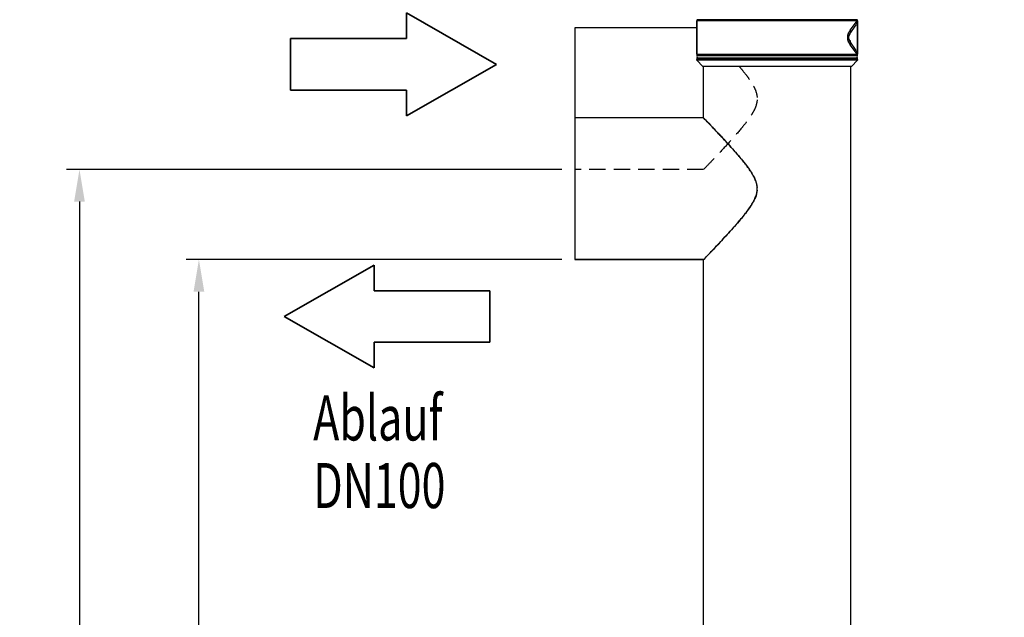
# Model space of a CAD drawing. Units: millimetres. Extents: x -71 to 1638, y 429 to 3652.
# Drawn here: x -71 to 694, y 2844 to 3308 of the extents above; entities that cross this region are included whole.
import ezdxf

# ---------------------------------------------------------------- set-up
doc = ezdxf.new("R2010")
doc.units = ezdxf.units.MM
doc.header["$LTSCALE"] = 20
doc.linetypes.add('HIDDEN', pattern=[9.525, 6.35, -3.175])
doc.layers.add('AM_5', color=3, linetype='Continuous', lineweight=25)
doc.layers.add('AM_6', color=2, linetype='Continuous', lineweight=35)
doc.styles.get("Standard").update_dxf_attribs({"font": 'ISOCP.SHX'})
doc.dimstyles.new('GEN-ISO$0', dxfattribs={"dimscale": 10, "dimtxt": 3.5, "dimasz": 2.5, "dimexe": 1, "dimexo": 1, "dimgap": 0.6, "dimtad": 1, "dimdsep": 46, "dimtxsty": 'STANDARD', "dimcen": 0, "dimclrd": 3, "dimclre": 3, "dimclrt": 2, "dimadec": 0, "dimazin": 0, "dimtp": 0.1, "dimtm": 0.1, "dimtfac": 0.71, "dimtmove": 0, "dimatfit": 3, "dimfxl": 1, "dimtzin": 0, "dimarcsym": 0})

# ---------------------------------------------------------------- blocks, each defined once
blk = doc.blocks.new('*D4')
at = {"layer": 'AM_5', "color": 3, "lineweight": -2, "transparency": 16777216}
for p, q in [((579.74, 3652.06), (1638.49, 3652.06)), ((1628.49, 3627.06), (1628.49, 1970.06)), ((1350.24, 1945.06), (1638.49, 1945.06))]:
    blk.add_line(p, q, dxfattribs=at)
at = {"layer": 'AM_5', "color": 3, "transparency": 16777216}
for points in [[(1624.32, 3627.06), (1632.66, 3627.06), (1628.49, 3652.06)], [(1624.32, 1970.06), (1632.66, 1970.06), (1628.49, 1945.06)]]:
    blk.add_solid(points, dxfattribs=at)
at = {"layer": 'DEFPOINTS', "color": 0, "transparency": 16777216}
for p in [(569.74, 3652.06), (1340.24, 1945.06), (1628.49, 1945.06)]:
    blk.add_point(p, dxfattribs=at)
at = {"layer": 'AM_5', "color": 2, "transparency": 16777216, "insert": (1587.49, 2688.56), "char_height": 35, "attachment_point": 2, "rotation": 90}
blk.add_mtext('ca.1707', dxfattribs=at)
blk = doc.blocks.new('*D6')
at = {"layer": 'AM_5', "color": 3, "lineweight": -2, "transparency": 16777216}
for p, q in [((349.94, 3122.06), (57.81, 3122.06)), ((67.81, 1970.06), (67.81, 3097.06)), ((580.24, 1945.06), (57.81, 1945.06))]:
    blk.add_line(p, q, dxfattribs=at)
at = {"layer": 'AM_5', "color": 3, "transparency": 16777216}
for points in [[(63.64, 3097.06), (71.98, 3097.06), (67.81, 3122.06)], [(63.64, 1970.06), (71.98, 1970.06), (67.81, 1945.06)]]:
    blk.add_solid(points, dxfattribs=at)
at = {"layer": 'DEFPOINTS', "color": 0, "transparency": 16777216}
for p in [(67.81, 3122.06), (359.94, 3122.06), (590.24, 1945.06)]:
    blk.add_point(p, dxfattribs=at)
at = {"layer": 'AM_5', "color": 2, "transparency": 16777216, "insert": (26.81, 2571.88), "char_height": 35, "attachment_point": 2, "rotation": 90}
blk.add_mtext('1177', dxfattribs=at)
blk = doc.blocks.new('SYMBOL_4_BL0', base_point=(86.663, 491.226))
at = {"color": 7, "linetype": 'Continuous'}
for p, q in [((94.663, 491.226), (87.663, 495.226)), ((87.663, 495.226), (87.663, 493.226)), ((78.663, 493.226), (78.663, 489.226)), ((87.663, 493.226), (78.663, 493.226)), ((87.663, 487.226), (94.663, 491.226)), ((78.663, 489.226), (87.663, 489.226)), ((87.663, 487.226), (87.663, 489.226))]:
    blk.add_line(p, q, dxfattribs=at)
blk = doc.blocks.new('SYMBOL_5_BL1', base_point=(337.046, 483.512))
at = {"color": 7, "linetype": 'Continuous'}
for p, q in [((345.046, 483.512), (338.046, 487.512)), ((338.046, 487.512), (338.046, 485.512)), ((329.046, 485.512), (329.046, 481.512)), ((338.046, 485.512), (329.046, 485.512)), ((338.046, 479.512), (345.046, 483.512)), ((329.046, 481.512), (338.046, 481.512)), ((338.046, 479.512), (338.046, 481.512))]:
    blk.add_line(p, q, dxfattribs=at)
blk = doc.blocks.new('*D7')
at = {"layer": 'AM_5', "color": 3, "lineweight": -2, "transparency": 16777216}
for p, q in [((349.94, 3192.06), (-35.02, 3192.06)), ((-25.02, 3167.06), (-25.02, 1970.06)), ((580.24, 1945.06), (-35.02, 1945.06))]:
    blk.add_line(p, q, dxfattribs=at)
at = {"layer": 'AM_5', "color": 3, "transparency": 16777216}
for points in [[(-29.18, 3167.06), (-20.85, 3167.06), (-25.02, 3192.06)], [(-29.18, 1970.06), (-20.85, 1970.06), (-25.02, 1945.06)]]:
    blk.add_solid(points, dxfattribs=at)
at = {"layer": 'DEFPOINTS', "color": 0, "transparency": 16777216}
for p in [(359.94, 3192.06), (-25.02, 1945.06), (590.24, 1945.06)]:
    blk.add_point(p, dxfattribs=at)
at = {"layer": 'AM_5', "color": 2, "transparency": 16777216, "insert": (-48.52, 2568.56), "char_height": 35, "attachment_point": 5, "rotation": 90}
blk.add_mtext('1247', dxfattribs=at)

msp = doc.modelspace()

# ---------------------------------------------------------------- linework, layer by layer
at = {"linetype": 'Continuous'}
for p, q in [((454.74, 3307.49), (454.74, 3281.62)), ((454.74, 3281.62), (454.74, 3307.49)), ((579.74, 3307.49), (454.74, 3307.49)), ((579.52, 3308.41), (454.96, 3308.41)), ((574.1, 3300.29), (579.54, 3307.44)), ((579.54, 3307.44), (579.54, 3281.67)), ((579.74, 3307.49), (579.74, 3281.62)), ((579.74, 3281.62), (579.74, 3307.49)), ((359.94, 3302.06), (359.94, 3247.06)), ((454.74, 3302.06), (359.94, 3302.06)), ((573.64, 3297.42), (578.62, 3304.53)), ((573.41, 3292.06), (574.39, 3292.06)), ((578.62, 3284.58), (573.64, 3291.69)), ((579.54, 3281.67), (574.1, 3288.82)), ((454.74, 3281.62), (579.74, 3281.62)), ((454.74, 3277.49), (454.74, 3276.85)), ((454.74, 3276.85), (454.74, 3277.49)), ((579.74, 3277.49), (454.74, 3277.49)), ((454.74, 3276.85), (459.53, 3272.06)), ((579.74, 3276.85), (454.74, 3276.85)), ((454.96, 3280.7), (579.52, 3280.7)), ((579.52, 3278.41), (454.96, 3278.41)), ((579.74, 3276.85), (574.95, 3272.06)), ((579.74, 3277.49), (579.74, 3276.85)), ((579.74, 3276.85), (579.74, 3277.49)), ((574.95, 3272.06), (459.53, 3272.06)), ((460.09, 3232.06), (460.09, 3272.06)), ((574.39, 2757.06), (574.39, 3272.06)), ((359.94, 3247.06), (359.94, 3232.06)), ((359.94, 3232.06), (359.94, 3177.06)), ((460.09, 3232.06), (359.94, 3232.06)), ((460.1, 3232.05), (460.09, 3232.06)), ((460.09, 3232.06), (460.11, 3232.03)), ((460.17, 3231.97), (460.1, 3232.05)), ((460.17, 3231.97), (460.17, 3231.97)), ((359.94, 3177.06), (359.94, 3122.06)), ((460.09, 3122.06), (359.94, 3122.06)), ((359.94, 3122.06), (460.09, 3122.06)), ((460.22, 3122.19), (460.09, 3122.06)), ((460.09, 2757.06), (460.09, 3122.06))]:
    msp.add_line(p, q, dxfattribs=at)
at = {"linetype": 'HIDDEN', "ltscale": 0.1}
msp.add_line((460.09, 3192.06), (359.94, 3192.06), dxfattribs=at)
at = {"linetype": 'Continuous'}
for centre, radius, start, end in [((456.74, 3307.49), 2, 152.73396, 180), ((577.74, 3307.49), 2, 0, 27.26604), ((577.74, 3294.56), 5, 145.00005, 214.99854), ((456.74, 3281.62), 2, 180, 207.26604), ((456.74, 3277.49), 2, 152.73396, 180), ((452.74, 3279.56), 2.5, 332.73396, 27.26604), ((581.74, 3279.56), 2.5, 152.73396, 207.26604), ((581.74, 3279.56), 2.5, 152.73396, 207.26604), ((577.74, 3281.62), 2, 332.73396, 0), ((577.74, 3277.49), 2, 0, 27.26604), ((486.09, 3177.05), 15.62, 0.0032, 3.7052), ((486.11, 3177.05), 15.6, 0.00568, 3.71254), ((486.1, 3177.06), 15.61, 356.29561, 359.99551), ((486.11, 3177.06), 15.6, 356.29147, 359.99422)]:
    msp.add_arc(centre, radius, start, end, dxfattribs=at)
for points in [[(579.54, 3307.44), (579.54, 3306.42), (579.2, 3305.36), (578.62, 3304.53)], [(578.62, 3284.58), (579.2, 3283.75), (579.54, 3282.69), (579.54, 3281.67)]]:
    msp.add_open_spline(points, degree=3, dxfattribs=at)
for points, knots in [([(574.1, 3288.82), (573.56, 3289.52), (572.53, 3291.32), (571.9, 3294.56), (572.53, 3297.79), (573.56, 3299.59), (574.1, 3300.29)], [0, 0, 0, 0, 0.21545, 0.500053, 0.78462, 1, 1, 1, 1]), ([(574.1, 3300.29), (574.22, 3299.79), (574.29, 3298.78), (573.92, 3297.82), (573.64, 3297.42)], [0, 0, 0, 0, 0.517209, 1, 1, 1, 1]), ([(574.1, 3288.82), (574.22, 3289.32), (574.29, 3290.33), (573.92, 3291.3), (573.64, 3291.69)], [0, 0, 0, 0, 0.517208, 1, 1, 1, 1]), ([(501.68, 3178.06), (501.61, 3179.19), (501.2, 3181.51), (499.91, 3184.96), (498.05, 3188.45), (495.04, 3193.07), (490.53, 3198.9), (484.01, 3206.52), (476.27, 3215.02), (468.09, 3223.71), (462.66, 3229.38), (460.17, 3231.97)], [0, 0, 0, 0, 0.04905, 0.101997, 0.159665, 0.220879, 0.342424, 0.48024, 0.658035, 0.843278, 1, 1, 1, 1]), ([(460.17, 3231.97), (461.9, 3230.17), (465.66, 3226.25), (472.35, 3219.2), (480.47, 3210.46), (487.82, 3202.18), (493.17, 3195.52), (496.28, 3191.24), (498.63, 3187.46), (500.7, 3183.24), (501.55, 3180.05), (501.68, 3178.06)], [0, 0, 0, 0, 0.108633, 0.236779, 0.423562, 0.628626, 0.719333, 0.795381, 0.859071, 0.913292, 1, 1, 1, 1]), ([(460.22, 3122.19), (462.81, 3124.88), (468.33, 3130.65), (476.55, 3139.39), (484.2, 3147.81), (490.64, 3155.34), (495.11, 3161.13), (498.11, 3165.76), (499.95, 3169.24), (501.21, 3172.65), (501.61, 3174.94), (501.68, 3176.05)], [0, 0, 0, 0, 0.162865, 0.348242, 0.523238, 0.658772, 0.78048, 0.842048, 0.89935, 0.951501, 1, 1, 1, 1]), ([(501.68, 3176.05), (501.55, 3174.08), (500.72, 3170.93), (498.69, 3166.76), (496.38, 3163.03), (493.34, 3158.82), (488.09, 3152.25), (480.8, 3144.01), (472.69, 3135.27), (465.89, 3128.1), (462.03, 3124.07), (460.22, 3122.19)], [0, 0, 0, 0, 0.085903, 0.139394, 0.202163, 0.276904, 0.365948, 0.569002, 0.756401, 0.886431, 1, 1, 1, 1])]:
    msp.add_open_spline(points, degree=3, knots=knots, dxfattribs=at)
at = {"linetype": 'HIDDEN', "ltscale": 0.1}
for points, knots in [([(487.81, 3272.06), (488.36, 3271.41), (490.24, 3269.17), (493.17, 3265.52), (496.28, 3261.24), (498.63, 3257.46), (500.7, 3253.24), (501.55, 3250.05), (501.68, 3248.06)], [0.5917418, 0.5917418, 0.5917418, 0.5917418, 0.6286265, 0.7193329, 0.7953807, 0.8590708, 0.9132918, 1, 1, 1, 1]), ([(501.68, 3246.05), (501.55, 3244.08), (500.72, 3240.93), (498.69, 3236.76), (496.38, 3233.03), (493.34, 3228.82), (488.09, 3222.25), (480.8, 3214.01), (472.69, 3205.27), (465.89, 3198.1), (462.03, 3194.07), (460.22, 3192.19)], [0, 0, 0, 0, 0.085903, 0.139394, 0.202163, 0.276904, 0.365948, 0.569002, 0.756401, 0.886431, 1, 1, 1, 1])]:
    msp.add_open_spline(points, degree=3, knots=knots, dxfattribs=at)

# ---------------------------------------------------------------- block references
at = {"layer": 'AM_6', "yscale": 10, "zscale": 10}
for name, p, xscale in [('SYMBOL_4_BL0', (219.06, 3273.71), 10), ('SYMBOL_5_BL1', (214.01, 3077.83), -10)]:
    msp.add_blockref(name, p, dxfattribs=dict(at, xscale=xscale))

# ---------------------------------------------------------------- texts
at = {"layer": 'AM_6', "width": 0.7}
for s, p in [('Ablauf', (156.62, 2981.5)), ('DN100', (156.62, 2929))]:
    msp.add_text(s, height=35, dxfattribs=at).set_placement(p)

# ---------------------------------------------------------------- dimensions: what is measured, and where the dimension line sits
at = {"layer": 'AM_5'}
dim = msp.add_linear_dim(base=(1628.49, 1945.06), p1=(569.74, 3652.06), p2=(1340.24, 1945.06), angle=270, text='ca.<>', dimstyle='GEN-ISO$0', override={"dimdec": 0}, dxfattribs=at)
dim.commit()
dim.dimension.update_dxf_attribs({"geometry": '*D4', "text_midpoint": (1628.49, 2688.56), "dimtype": 160})
dim = msp.add_linear_dim(base=(-25.02, 1945.06), p1=(359.94, 3192.06), p2=(590.24, 1945.06), angle=90, dimstyle='GEN-ISO$0', override={"dimdec": 0}, dxfattribs=at)
dim.commit()
dim.dimension.update_dxf_attribs({"geometry": '*D7', "text_midpoint": (-48.52, 2568.56)})
dim = msp.add_linear_dim(base=(67.81, 3122.06), p1=(590.24, 1945.06), p2=(359.94, 3122.06), angle=90, dimstyle='GEN-ISO$0', override={"dimdec": 0}, dxfattribs=at)
dim.commit()
dim.dimension.update_dxf_attribs({"geometry": '*D6', "text_midpoint": (67.81, 2571.88), "dimtype": 160})

doc.saveas('drawing.dxf')
